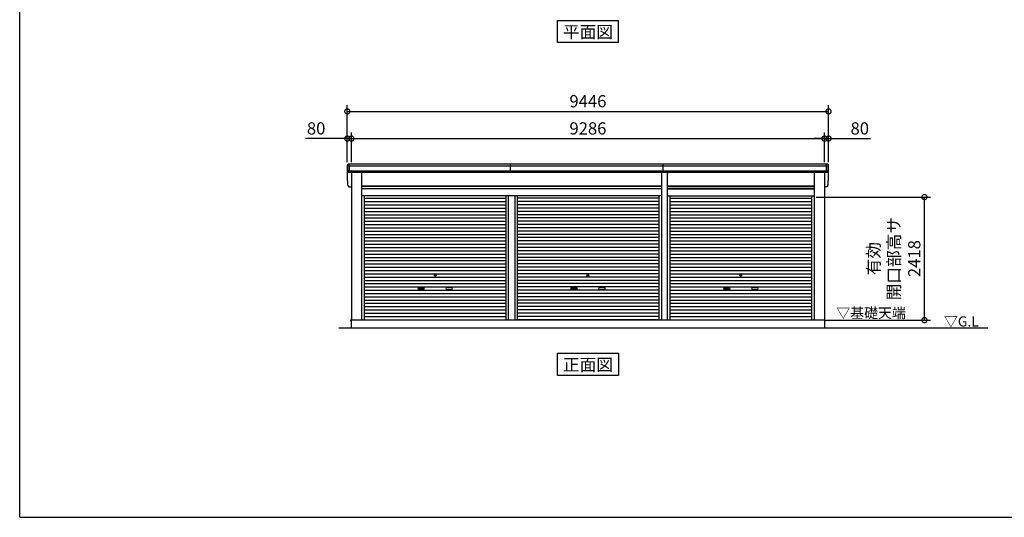
# Model space of a CAD drawing. Extents: x 280 to 32905, y 171 to 22819.
# Drawn here: x 280 to 19607, y 608 to 10384 of the extents above; entities that cross this region are included whole.
import ezdxf
from ezdxf.enums import TextEntityAlignment as Align

# ---------------------------------------------------------------- set-up
doc = ezdxf.new("R2010")
doc.units = 0
doc.header["$LTSCALE"] = 4
doc.header["$PDMODE"] = 3
doc.header["$PDSIZE"] = 2
doc.layers.get('0').update_dxf_attribs({"linetype": 'CONTINUOUS'})
doc.layers.get('DEFPOINTS').update_dxf_attribs({"linetype": 'CONTINUOUS'})
for name, color, linetype in [('仕様書枠', 230, 'CONTINUOUS'), ('寸法', 4, 'CONTINUOUS'), ('文字', 7, 'CONTINUOUS'), ('細線', 5, 'CONTINUOUS'), ('部品1', 7, 'CONTINUOUS'), ('Ｇ．Ｌ', 30, 'CONTINUOUS')]:
    doc.layers.add(name, color=color, linetype=linetype)
doc.styles.get("Standard").update_dxf_attribs({"font": 'isocp.shx', "bigfont": 'bigfont.shx'})
doc.styles.add('STYLE1', font='isocp.shx', dxfattribs={"bigfont": 'bigfont.shx'})
doc.styles.add('STYLE2', font='txt')
doc.dimstyles.new('INABA_S80', dxfattribs={"dimscale": 80, "dimtxt": 2.5, "dimasz": 0.5, "dimexe": 0.5, "dimexo": 0.2, "dimgap": 0.8, "dimtad": 3, "dimdsep": 46, "dimtxsty": 'STANDARD', "dimblk1": 'DOT', "dimblk2": 'DOT', "dimsah": 1, "dimcen": 0, "dimclrt": 7, "dimadec": 0, "dimazin": 0, "dimtfac": 1, "dimtix": 1, "dimtmove": 0, "dimatfit": 2, "dimldrblk": 'DOT', "dimfxl": 1, "dimtolj": 1, "dimtzin": 0, "dimarcsym": 0})

# ---------------------------------------------------------------- blocks, each defined once
blk = doc.blocks.new('_DOTSMALL')
at = {"color": 0, "linetype": 'ByBlock', "ltscale": 50, "const_width": 0.5}
blk.add_lwpolyline([(-0.0625, 0, 1), (0.0625, 0, 1)], format="xyb", close=True, dxfattribs=at)
blk = doc.blocks.new('*D128')
at = {"layer": 'DEFPOINTS', "color": 0, "ltscale": 50}
for p in [(16077, 8048), (6791, 7546), (16077, 7546)]:
    blk.add_point(p, dxfattribs=at)
at = {"layer": '寸法', "color": 0, "lineweight": -2, "ltscale": 50}
for p, q in [((6791, 7586), (6791, 8168)), ((16077, 7586), (16077, 8168)), ((6791, 8048), (16077, 8048))]:
    blk.add_line(p, q, dxfattribs=at)
at = {"layer": '寸法', "color": 0, "lineweight": -2, "ltscale": 50, "xscale": 200, "yscale": 200, "zscale": 200, "rotation": 180}
blk.add_blockref('_DOTSMALL', (6791, 8048), dxfattribs=at)
at = {"layer": '寸法', "color": 0, "lineweight": -2, "ltscale": 50, "xscale": 200, "yscale": 200, "zscale": 200}
blk.add_blockref('_DOTSMALL', (16077, 8048), dxfattribs=at)
at = {"layer": '寸法', "color": 7, "ltscale": 50, "insert": (11434, 8248), "char_height": 240, "attachment_point": 5, "style": 'STYLE1'}
blk.add_mtext('\\A1;9286', dxfattribs=at)
blk = doc.blocks.new('*D129')
at = {"layer": 'DEFPOINTS', "color": 0, "ltscale": 50}
for p in [(6791, 8048), (6711, 7546), (6791, 7546)]:
    blk.add_point(p, dxfattribs=at)
at = {"layer": '寸法', "color": 0, "lineweight": -2, "ltscale": 50}
for p, q in [((6711, 7586), (6711, 8168)), ((6791, 7586), (6791, 8168)), ((6711, 8048), (5887, 8048)), ((6791, 8048), (6711, 8048)), ((6791, 8048), (6991, 8048))]:
    blk.add_line(p, q, dxfattribs=at)
at = {"layer": '寸法', "color": 0, "lineweight": -2, "ltscale": 50, "xscale": 200, "yscale": 200, "zscale": 200}
blk.add_blockref('_DOTSMALL', (6711, 8048), dxfattribs=at)
at = {"layer": '寸法', "color": 0, "lineweight": -2, "ltscale": 50, "xscale": 200, "yscale": 200, "zscale": 200, "rotation": 180}
blk.add_blockref('_DOTSMALL', (6791, 8048), dxfattribs=at)
at = {"layer": '寸法', "color": 7, "ltscale": 50, "insert": (6099, 8248), "char_height": 240, "attachment_point": 5, "style": 'STYLE1'}
blk.add_mtext('\\A1;80', dxfattribs=at)
blk = doc.blocks.new('*D130')
at = {"layer": 'DEFPOINTS', "color": 0, "ltscale": 50}
for p in [(16157, 8582), (6711, 7546), (16157, 7546)]:
    blk.add_point(p, dxfattribs=at)
at = {"layer": '寸法', "color": 0, "lineweight": -2, "ltscale": 50}
for p, q in [((6711, 7586), (6711, 8702)), ((16157, 7586), (16157, 8702)), ((6711, 8582), (16157, 8582))]:
    blk.add_line(p, q, dxfattribs=at)
at = {"layer": '寸法', "color": 0, "lineweight": -2, "ltscale": 50, "xscale": 200, "yscale": 200, "zscale": 200, "rotation": 180}
blk.add_blockref('_DOTSMALL', (6711, 8582), dxfattribs=at)
at = {"layer": '寸法', "color": 0, "lineweight": -2, "ltscale": 50, "xscale": 200, "yscale": 200, "zscale": 200}
blk.add_blockref('_DOTSMALL', (16157, 8582), dxfattribs=at)
at = {"layer": '寸法', "color": 7, "ltscale": 50, "insert": (11434, 8782), "char_height": 240, "attachment_point": 5, "style": 'STYLE1'}
blk.add_mtext('\\A1;9446', dxfattribs=at)
blk = doc.blocks.new('*D131')
at = {"layer": 'DEFPOINTS', "color": 0, "ltscale": 50}
for p in [(16157, 8048), (16077, 7546), (16157, 7546)]:
    blk.add_point(p, dxfattribs=at)
at = {"layer": '寸法', "color": 0, "lineweight": -2, "ltscale": 50}
for p, q in [((16077, 7586), (16077, 8168)), ((16157, 7586), (16157, 8168)), ((16077, 8048), (15877, 8048)), ((16077, 8048), (16157, 8048)), ((16157, 8048), (16982, 8048))]:
    blk.add_line(p, q, dxfattribs=at)
at = {"layer": '寸法', "color": 0, "lineweight": -2, "ltscale": 50, "xscale": 200, "yscale": 200, "zscale": 200}
blk.add_blockref('_DOTSMALL', (16077, 8048), dxfattribs=at)
at = {"layer": '寸法', "color": 0, "lineweight": -2, "ltscale": 50, "xscale": 200, "yscale": 200, "zscale": 200, "rotation": 180}
blk.add_blockref('_DOTSMALL', (16157, 8048), dxfattribs=at)
at = {"layer": '寸法', "color": 7, "ltscale": 50, "insert": (16770, 8248), "char_height": 240, "attachment_point": 5, "style": 'STYLE1'}
blk.add_mtext('\\A1;80', dxfattribs=at)
blk = doc.blocks.new('*D132')
at = {"layer": 'DEFPOINTS', "color": 0, "ltscale": 50}
for p in [(15876, 6899), (18040, 6899), (16079, 4481)]:
    blk.add_point(p, dxfattribs=at)
at = {"layer": '寸法', "color": 0, "lineweight": -2, "ltscale": 50}
for p, q in [((15916, 6899), (18160, 6899)), ((18040, 4481), (18040, 6899)), ((16119, 4481), (18160, 4481))]:
    blk.add_line(p, q, dxfattribs=at)
at = {"layer": '寸法', "color": 0, "lineweight": -2, "ltscale": 50, "xscale": 200, "yscale": 200, "zscale": 200}
for p, rotation in [((18040, 6899), 90), ((18040, 4481), 270)]:
    blk.add_blockref('_DOTSMALL', p, dxfattribs=dict(at, rotation=rotation))
at = {"layer": '寸法', "color": 7, "ltscale": 50, "insert": (17440, 5690), "char_height": 240, "attachment_point": 5, "rotation": 90, "style": 'STYLE1'}
blk.add_mtext('\\A1;有効\\P開口部高サ \\P2418', dxfattribs=at)

msp = doc.modelspace()

# ---------------------------------------------------------------- linework, layer by layer
at = {"layer": '仕様書枠', "ltscale": 50}
for q in [(280, 22819.2), (32454.4, 608)]:
    msp.add_line((280, 608), q, dxfattribs=at)
at = {"layer": '細線', "ltscale": 50}
for p, q in [((6753.462, 7379.34), (6753.462, 7546.34)), ((9914.212, 7379.34), (9914.212, 7546.34)), ((12914.212, 7379.34), (12914.212, 7546.34)), ((16115.462, 7379.34), (16115.462, 7546.34)), ((16115.462, 7379.34), (16115.462, 7546.34)), ((16153.738, 7504.34), (6715.187, 7504.34)), ((16143.805, 7410.34), (6725.12, 7410.34)), ((6992.462, 7110.84), (12876.462, 7110.84)), ((6992.462, 7065.84), (12876.462, 7065.84)), ((15876.462, 7110.84), (12992.462, 7110.84)), ((15876.462, 7065.84), (12992.462, 7065.84)), ((7044.462, 6875.79), (9822.712, 6875.79)), ((7044.462, 6811.29), (9822.712, 6811.29)), ((9822.712, 6926.34), (9822.712, 4481.34)), ((9868.212, 6926.34), (9868.212, 4481.34)), ((10000.712, 6926.34), (10000.712, 4481.34)), ((10046.212, 6926.34), (10046.212, 4481.34)), ((12824.462, 6875.79), (10046.212, 6875.79)), ((12824.462, 6811.29), (10046.212, 6811.29)), ((13044.462, 6875.79), (15824.462, 6875.79)), ((13044.462, 6811.29), (15824.462, 6811.29)), ((7044.462, 6746.79), (9822.712, 6746.79)), ((7044.462, 6682.29), (9822.712, 6682.29)), ((7044.462, 6617.79), (9822.712, 6617.79)), ((12824.462, 6746.79), (10046.212, 6746.79)), ((12824.462, 6682.29), (10046.212, 6682.29)), ((12824.462, 6617.79), (10046.212, 6617.79)), ((13044.462, 6746.79), (15824.462, 6746.79)), ((13044.462, 6682.29), (15824.462, 6682.29)), ((13044.462, 6617.79), (15824.462, 6617.79)), ((7044.462, 6553.29), (9822.712, 6553.29)), ((7044.462, 6488.79), (9822.712, 6488.79)), ((7044.462, 6424.29), (9822.712, 6424.29)), ((12824.462, 6553.29), (10046.212, 6553.29)), ((12824.462, 6488.79), (10046.212, 6488.79)), ((12824.462, 6424.29), (10046.212, 6424.29)), ((13044.462, 6553.29), (15824.462, 6553.29)), ((13044.462, 6488.79), (15824.462, 6488.79)), ((13044.462, 6424.29), (15824.462, 6424.29)), ((7044.462, 6359.79), (9822.712, 6359.79)), ((7044.462, 6295.29), (9822.712, 6295.29)), ((7044.462, 6230.79), (9822.712, 6230.79)), ((12824.462, 6359.79), (10046.212, 6359.79)), ((12824.462, 6295.29), (10046.212, 6295.29)), ((12824.462, 6230.79), (10046.212, 6230.79)), ((13044.462, 6359.79), (15824.462, 6359.79)), ((13044.462, 6295.29), (15824.462, 6295.29)), ((13044.462, 6230.79), (15824.462, 6230.79)), ((7044.462, 6166.29), (9822.712, 6166.29)), ((7044.462, 6101.79), (9822.712, 6101.79)), ((7044.462, 6037.29), (9822.712, 6037.29)), ((12824.462, 6166.29), (10046.212, 6166.29)), ((12824.462, 6101.79), (10046.212, 6101.79)), ((12824.462, 6037.29), (10046.212, 6037.29)), ((13044.462, 6166.29), (15824.462, 6166.29)), ((13044.462, 6101.79), (15824.462, 6101.79)), ((13044.462, 6037.29), (15824.462, 6037.29)), ((7044.462, 5972.79), (9822.712, 5972.79)), ((7044.462, 5908.29), (9822.712, 5908.29)), ((7044.462, 5843.79), (9822.712, 5843.79)), ((12824.462, 5972.79), (10046.212, 5972.79)), ((12824.462, 5908.29), (10046.212, 5908.29)), ((12824.462, 5843.79), (10046.212, 5843.79)), ((13044.462, 5972.79), (15824.462, 5972.79)), ((13044.462, 5908.29), (15824.462, 5908.29)), ((13044.462, 5843.79), (15824.462, 5843.79)), ((7044.462, 5779.29), (9822.712, 5779.29)), ((7044.462, 5714.79), (9822.712, 5714.79)), ((7044.462, 5650.29), (9822.712, 5650.29)), ((12824.462, 5779.29), (10046.212, 5779.29)), ((12824.462, 5714.79), (10046.212, 5714.79)), ((12824.462, 5650.29), (10046.212, 5650.29)), ((13044.462, 5779.29), (15824.462, 5779.29)), ((13044.462, 5714.79), (15824.462, 5714.79)), ((13044.462, 5650.29), (15824.462, 5650.29)), ((7044.462, 5585.79), (9822.712, 5585.79)), ((7044.462, 5521.29), (9822.712, 5521.29)), ((7044.462, 5456.79), (9822.712, 5456.79)), ((12824.462, 5585.79), (10046.212, 5585.79)), ((12824.462, 5521.29), (10046.212, 5521.29)), ((12824.462, 5456.79), (10046.212, 5456.79)), ((13044.462, 5585.79), (15824.462, 5585.79)), ((13044.462, 5521.29), (15824.462, 5521.29)), ((13044.462, 5456.79), (15824.462, 5456.79)), ((7044.462, 5392.29), (9822.712, 5392.29)), ((7044.462, 5327.79), (9822.712, 5327.79)), ((7044.462, 5263.29), (9822.712, 5263.29)), ((12824.462, 5392.29), (10046.212, 5392.29)), ((12824.462, 5327.79), (10046.212, 5327.79)), ((12824.462, 5263.29), (10046.212, 5263.29)), ((13044.462, 5392.29), (15824.462, 5392.29)), ((13044.462, 5327.79), (15824.462, 5327.79)), ((13044.462, 5263.29), (15824.462, 5263.29)), ((7044.462, 5198.79), (9822.712, 5198.79)), ((7044.462, 5134.29), (9822.712, 5134.29)), ((7044.462, 5069.79), (9822.712, 5069.79)), ((8110.962, 5118.54), (8207.962, 5118.54)), ((8207.962, 5085.54), (8110.962, 5085.54)), ((8757.962, 5118.54), (8660.962, 5118.54)), ((8660.962, 5085.54), (8757.962, 5085.54)), ((12824.462, 5198.79), (10046.212, 5198.79)), ((12824.462, 5134.29), (10046.212, 5134.29)), ((12824.462, 5069.79), (10046.212, 5069.79)), ((11110.962, 5118.54), (11207.962, 5118.54)), ((11110.962, 5118.54), (11207.962, 5118.54)), ((11207.962, 5085.54), (11110.962, 5085.54)), ((11207.962, 5085.54), (11110.962, 5085.54)), ((11757.962, 5118.54), (11660.962, 5118.54)), ((11757.962, 5118.54), (11660.962, 5118.54)), ((11660.962, 5085.54), (11757.962, 5085.54)), ((11660.962, 5085.54), (11757.962, 5085.54)), ((13044.462, 5198.79), (15824.462, 5198.79)), ((13044.462, 5134.29), (15824.462, 5134.29)), ((13044.462, 5069.79), (15824.462, 5069.79)), ((14110.962, 5118.54), (14207.962, 5118.54)), ((14207.962, 5085.54), (14110.962, 5085.54)), ((14757.962, 5118.54), (14660.962, 5118.54)), ((14660.962, 5085.54), (14757.962, 5085.54)), ((7044.462, 5005.29), (9822.712, 5005.29)), ((7044.462, 4940.79), (9822.712, 4940.79)), ((7044.462, 4876.29), (9822.712, 4876.29)), ((12824.462, 5005.29), (10046.212, 5005.29)), ((12824.462, 4940.79), (10046.212, 4940.79)), ((12824.462, 4876.29), (10046.212, 4876.29)), ((13044.462, 5005.29), (15824.462, 5005.29)), ((13044.462, 4940.79), (15824.462, 4940.79)), ((13044.462, 4876.29), (15824.462, 4876.29)), ((7044.462, 4811.79), (9822.712, 4811.79)), ((7044.462, 4747.29), (9822.712, 4747.29)), ((7044.462, 4682.79), (9822.712, 4682.79)), ((12824.462, 4811.79), (10046.212, 4811.79)), ((12824.462, 4747.29), (10046.212, 4747.29)), ((12824.462, 4682.79), (10046.212, 4682.79)), ((13044.462, 4811.79), (15824.462, 4811.79)), ((13044.462, 4747.29), (15824.462, 4747.29)), ((13044.462, 4682.79), (15824.462, 4682.79)), ((7044.462, 4618.29), (9822.712, 4618.29)), ((7044.462, 4553.79), (9822.712, 4553.79)), ((7044.462, 4490.14), (9822.712, 4490.14)), ((12824.462, 4618.29), (10046.212, 4618.29)), ((12824.462, 4553.79), (10046.212, 4553.79)), ((12824.462, 4490.14), (10046.212, 4490.14)), ((13044.462, 4618.29), (15824.462, 4618.29)), ((13044.462, 4553.79), (15824.462, 4553.79)), ((13044.462, 4490.14), (15824.462, 4490.14))]:
    msp.add_line(p, q, dxfattribs=at)
for centre in [(8434.462, 5360.04), (11434.462, 5360.04), (11434.462, 5360.04), (14434.462, 5360.04)]:
    msp.add_circle(centre, 18, dxfattribs=at)
for centre, start, end in [((8110.962, 5102.04), 90, 270), ((8207.962, 5102.04), 270, 90), ((8660.962, 5102.04), 90, 270), ((8757.962, 5102.04), 270, 90), ((11110.962, 5102.04), 90, 270), ((11110.962, 5102.04), 90, 270), ((11207.962, 5102.04), 270, 90), ((11207.962, 5102.04), 270, 90), ((11660.962, 5102.04), 90, 270), ((11660.962, 5102.04), 90, 270), ((11757.962, 5102.04), 270, 90), ((11757.962, 5102.04), 270, 90), ((14110.962, 5102.04), 90, 270), ((14207.962, 5102.04), 270, 90), ((14660.962, 5102.04), 90, 270), ((14757.962, 5102.04), 270, 90)]:
    msp.add_arc(centre, 16.5, start, end, dxfattribs=at)
at = {"layer": '部品1', "ltscale": 50}
for p, q in [((10833.695, 10368.704), (12035.229, 10368.704)), ((10833.695, 9933.838), (10833.695, 10368.704)), ((12035.229, 9933.838), (12035.229, 10368.704)), ((12035.229, 9933.838), (10833.695, 9933.838)), ((16136.394, 7546.34), (6732.531, 7546.34)), ((6712.558, 7245.692), (6712.558, 7525.692)), ((16121.535, 7379.34), (6747.39, 7379.34)), ((6791.462, 7379.34), (6791.462, 4481.34)), ((6992.462, 7379.34), (6992.462, 4481.34)), ((12876.462, 7379.34), (12876.462, 4481.34)), ((12992.462, 7379.34), (12992.462, 4481.34)), ((15876.462, 7379.34), (15876.462, 4481.34)), ((16077.462, 7379.34), (16077.462, 4481.34)), ((16156.366, 7245.692), (16156.366, 7525.692)), ((6747.39, 7099.34), (6791.462, 7099.34)), ((12876.462, 7116.34), (6992.462, 7116.34)), ((12876.462, 7058.84), (6992.462, 7058.84)), ((12992.462, 7116.34), (15876.462, 7116.34)), ((12992.462, 7058.84), (15876.462, 7058.84)), ((16121.535, 7099.34), (16077.462, 7099.34)), ((12876.462, 6926.34), (6992.462, 6926.34)), ((7044.462, 6926.34), (7044.462, 4481.34)), ((12824.462, 6926.34), (12824.462, 4481.34)), ((12992.462, 6926.34), (15876.462, 6926.34)), ((13044.462, 6926.34), (13044.462, 4481.34)), ((15824.462, 6926.34), (15824.462, 4481.34)), ((6791.462, 4481.84), (6774.462, 4481.84)), ((6774.462, 4481.84), (6774.462, 4459.34)), ((6789.462, 4481.34), (6789.462, 4331.34)), ((16079.462, 4481.34), (6789.462, 4481.34)), ((16077.462, 4481.84), (16094.462, 4481.84)), ((16079.462, 4481.34), (16079.462, 4331.34)), ((16094.462, 4481.84), (16094.462, 4459.34)), ((10833.695, 3396.475), (10833.695, 3831.34)), ((10833.695, 3831.34), (12035.229, 3831.34)), ((12035.229, 3831.34), (12035.229, 3396.475)), ((12035.229, 3396.475), (10833.695, 3396.475))]:
    msp.add_line(p, q, dxfattribs=at)
at = {"layer": '部品1'}
for p, q in [((6716.981, 7503.848), (6715.411, 7504.269)), ((6726.914, 7409.848), (6725.344, 7410.269)), ((16142.011, 7409.848), (16143.581, 7410.269)), ((16142.011, 7409.848), (16143.581, 7410.269)), ((16151.944, 7503.848), (16153.514, 7504.269)), ((16151.944, 7503.848), (16153.514, 7504.269)), ((6716.981, 7223.848), (6715.411, 7224.269)), ((6716.981, 7223.848), (6715.411, 7224.269)), ((16151.944, 7223.848), (16153.514, 7224.269)), ((16151.944, 7223.848), (16153.514, 7224.269)), ((6726.914, 7129.848), (6725.344, 7130.269)), ((6726.914, 7129.848), (6725.344, 7130.269)), ((16142.011, 7129.848), (16143.581, 7130.269)), ((16142.011, 7129.848), (16143.581, 7130.269))]:
    msp.add_line(p, q, dxfattribs=at)
for centre, radius, start, end in [((6731.892, 7526.975), 19.376, 88.1106048, 183.7948442), ((16137.033, 7526.975), 19.376, 356.2051558, 91.8893952), ((16137.033, 7526.975), 19.376, 356.2051558, 91.8893952), ((6716.058, 7506.684), 2.5, 183.0002588, 254.9999003), ((6716.058, 7506.684), 2.5, 183, 255), ((6716.334, 7501.433), 2.5, 3.0192367, 74.9998722), ((6725.991, 7412.684), 2.5, 183.0000751, 255.0001754), ((6725.991, 7412.684), 2.5, 183, 255), ((6726.267, 7407.434), 2.5, 3.0135147, 74.9992629), ((16142.658, 7407.434), 2.5, 105.0007371, 176.9864853), ((16142.658, 7407.434), 2.5, 105.0007371, 176.9864853), ((16142.934, 7412.684), 2.5, 284.9998246, 356.9999249), ((16142.934, 7412.684), 2.5, 285, 357), ((16142.934, 7412.684), 2.5, 284.9998246, 356.9999249), ((16142.934, 7412.684), 2.5, 285, 357), ((16152.591, 7501.433), 2.5, 105.0001278, 176.9807633), ((16152.591, 7501.433), 2.5, 105.0001278, 176.9807633), ((16152.867, 7506.684), 2.5, 285.0000997, 356.9997412), ((16152.867, 7506.684), 2.5, 285, 357), ((16152.867, 7506.684), 2.5, 285.0000997, 356.9997412), ((16152.867, 7506.684), 2.5, 285, 357), ((6716.058, 7226.684), 2.5, 183.0002588, 254.9999003), ((6716.058, 7226.684), 2.5, 183, 255), ((6716.058, 7226.684), 2.5, 183.0002588, 254.9999003), ((6716.058, 7226.684), 2.5, 183, 255), ((6716.334, 7221.433), 2.5, 3.0192367, 74.9998722), ((6716.334, 7221.433), 2.5, 3.0192367, 74.9998722), ((16152.591, 7221.433), 2.5, 105.0001278, 176.9807633), ((16152.591, 7221.433), 2.5, 105.0001278, 176.9807633), ((16152.867, 7226.684), 2.5, 285.0000997, 356.9997412), ((16152.867, 7226.684), 2.5, 285, 357), ((16152.867, 7226.684), 2.5, 285.0000997, 356.9997412), ((16152.867, 7226.684), 2.5, 285, 357), ((6725.991, 7132.684), 2.5, 183.0000751, 255.0001754), ((6725.991, 7132.684), 2.5, 183, 255), ((6725.991, 7132.684), 2.5, 183.0000751, 255.0001754), ((6725.991, 7132.684), 2.5, 183, 255), ((6726.267, 7127.434), 2.5, 3.0135147, 74.9992629), ((6726.267, 7127.434), 2.5, 3.0135147, 74.9992629), ((16142.658, 7127.434), 2.5, 105.0007371, 176.9864853), ((16142.658, 7127.434), 2.5, 105.0007371, 176.9864853), ((16142.934, 7132.684), 2.5, 284.9998246, 356.9999249), ((16142.934, 7132.684), 2.5, 285, 357), ((16142.934, 7132.684), 2.5, 284.9998246, 356.9999249), ((16142.934, 7132.684), 2.5, 285, 357)]:
    msp.add_arc(centre, radius, start, end, dxfattribs=at)
for points in [[(6713.561, 7506.553), (6713.227, 7512.925), (6712.893, 7519.309), (6712.558, 7525.692)], [(6723.494, 7412.553), (6721.94, 7442.207), (6720.384, 7471.907), (6718.83, 7501.564)], [(6725.344, 7410.269), (6725.344, 7410.269), (6725.344, 7410.269), (6725.344, 7410.269)], [(6728.763, 7407.565), (6728.763, 7407.565), (6728.763, 7407.565), (6728.763, 7407.564)], [(6729.28, 7398.206), (6729.108, 7401.499), (6728.935, 7404.276), (6728.763, 7407.564)], [(16139.645, 7398.206), (16139.817, 7401.499), (16139.99, 7404.276), (16140.162, 7407.564)], [(16139.645, 7398.206), (16139.817, 7401.499), (16139.99, 7404.276), (16140.162, 7407.564)], [(16140.162, 7407.565), (16140.162, 7407.565), (16140.162, 7407.565), (16140.162, 7407.564)], [(16140.162, 7407.565), (16140.162, 7407.565), (16140.162, 7407.565), (16140.162, 7407.564)], [(16143.581, 7410.269), (16143.581, 7410.269), (16143.581, 7410.269), (16143.581, 7410.269)], [(16143.581, 7410.269), (16143.581, 7410.269), (16143.581, 7410.269), (16143.581, 7410.269)], [(16145.43, 7412.553), (16146.984, 7442.207), (16148.541, 7471.907), (16150.095, 7501.564)], [(16145.43, 7412.553), (16146.984, 7442.207), (16148.541, 7471.907), (16150.095, 7501.564)], [(16155.363, 7506.553), (16155.697, 7512.925), (16156.032, 7519.309), (16156.366, 7525.692)], [(16155.363, 7506.553), (16155.697, 7512.925), (16156.032, 7519.309), (16156.366, 7525.692)], [(6713.561, 7226.553), (6713.227, 7232.925), (6712.893, 7239.309), (6712.558, 7245.692)], [(6713.561, 7226.553), (6713.227, 7232.925), (6712.893, 7239.309), (6712.558, 7245.692)], [(6723.494, 7132.553), (6721.94, 7162.207), (6720.384, 7191.907), (6718.83, 7221.564)], [(6723.494, 7132.553), (6721.94, 7162.207), (6720.384, 7191.907), (6718.83, 7221.564)], [(16145.43, 7132.553), (16146.984, 7162.207), (16148.541, 7191.907), (16150.095, 7221.564)], [(16145.43, 7132.553), (16146.984, 7162.207), (16148.541, 7191.907), (16150.095, 7221.564)], [(16155.363, 7226.553), (16155.697, 7232.925), (16156.032, 7239.309), (16156.366, 7245.692)], [(16155.363, 7226.553), (16155.697, 7232.925), (16156.032, 7239.309), (16156.366, 7245.692)], [(6725.344, 7130.269), (6725.344, 7130.269), (6725.344, 7130.269), (6725.344, 7130.269)], [(6725.344, 7130.269), (6725.344, 7130.269), (6725.344, 7130.269), (6725.344, 7130.269)], [(6728.763, 7127.565), (6728.763, 7127.565), (6728.763, 7127.565), (6728.763, 7127.564)], [(6728.763, 7127.565), (6728.763, 7127.565), (6728.763, 7127.565), (6728.763, 7127.564)], [(6729.28, 7118.206), (6729.108, 7121.499), (6728.935, 7124.276), (6728.763, 7127.564)], [(6729.28, 7118.206), (6729.108, 7121.499), (6728.935, 7124.276), (6728.763, 7127.564)], [(16139.645, 7118.206), (16139.817, 7121.499), (16139.99, 7124.276), (16140.162, 7127.564)], [(16139.645, 7118.206), (16139.817, 7121.499), (16139.99, 7124.276), (16140.162, 7127.564)], [(16140.162, 7127.565), (16140.162, 7127.565), (16140.162, 7127.565), (16140.162, 7127.564)], [(16140.162, 7127.565), (16140.162, 7127.565), (16140.162, 7127.565), (16140.162, 7127.564)], [(16143.581, 7130.269), (16143.581, 7130.269), (16143.581, 7130.269), (16143.581, 7130.269)], [(16143.581, 7130.269), (16143.581, 7130.269), (16143.581, 7130.269), (16143.581, 7130.269)]]:
    msp.add_open_spline(points, degree=3, dxfattribs=at)
for points in [[(6729.28, 7398.206), (6729.31, 7397.632), (6729.366, 7397.041), (6729.537, 7395.84), (6729.651, 7395.231), (6729.941, 7394.014), (6730.116, 7393.406), (6730.421, 7392.51), (6730.529, 7392.215), (6730.702, 7391.777), (6730.761, 7391.632), (6730.882, 7391.344), (6730.944, 7391.202), (6731.147, 7390.751), (6731.292, 7390.447), (6731.598, 7389.849), (6731.757, 7389.556), (6732.255, 7388.692), (6732.614, 7388.137), (6733.379, 7387.068), (6733.787, 7386.555), (6734.435, 7385.816), (6734.658, 7385.574), (6735.115, 7385.102), (6735.35, 7384.871), (6735.714, 7384.531), (6735.837, 7384.419), (6736.085, 7384.198), (6736.21, 7384.09), (6736.589, 7383.77), (6736.845, 7383.564), (6737.365, 7383.166), (6737.629, 7382.974), (6738.165, 7382.605), (6738.436, 7382.427), (6739.262, 7381.915), (6739.827, 7381.601), (6740.698, 7381.172), (6740.992, 7381.036), (6741.588, 7380.777), (6741.89, 7380.655), (6742.482, 7380.432), (6742.771, 7380.33), (6743.356, 7380.14), (6743.651, 7380.052), (6744.243, 7379.889), (6744.541, 7379.814), (6745.138, 7379.679), (6745.437, 7379.618), (6746.29, 7379.466), (6746.843, 7379.391), (6747.39, 7379.34)], [(16139.645, 7398.206), (16139.614, 7397.632), (16139.558, 7397.041), (16139.388, 7395.84), (16139.273, 7395.231), (16138.984, 7394.014), (16138.809, 7393.406), (16138.504, 7392.51), (16138.395, 7392.215), (16138.223, 7391.777), (16138.164, 7391.632), (16138.043, 7391.344), (16137.98, 7391.202), (16137.778, 7390.751), (16137.632, 7390.447), (16137.327, 7389.849), (16137.167, 7389.556), (16136.669, 7388.692), (16136.311, 7388.137), (16135.546, 7387.068), (16135.138, 7386.555), (16134.489, 7385.816), (16134.267, 7385.574), (16133.809, 7385.102), (16133.574, 7384.871), (16133.211, 7384.531), (16133.088, 7384.419), (16132.839, 7384.198), (16132.714, 7384.09), (16132.336, 7383.77), (16132.079, 7383.564), (16131.559, 7383.166), (16131.295, 7382.974), (16130.76, 7382.605), (16130.489, 7382.427), (16129.663, 7381.915), (16129.098, 7381.601), (16128.227, 7381.172), (16127.933, 7381.036), (16127.337, 7380.777), (16127.035, 7380.655), (16126.443, 7380.432), (16126.153, 7380.33), (16125.569, 7380.14), (16125.274, 7380.052), (16124.681, 7379.889), (16124.384, 7379.814), (16123.786, 7379.679), (16123.487, 7379.618), (16122.634, 7379.466), (16122.081, 7379.391), (16121.535, 7379.34)], [(16139.645, 7398.206), (16139.614, 7397.632), (16139.558, 7397.041), (16139.388, 7395.84), (16139.273, 7395.231), (16138.984, 7394.014), (16138.809, 7393.406), (16138.504, 7392.51), (16138.395, 7392.215), (16138.223, 7391.777), (16138.164, 7391.632), (16138.043, 7391.344), (16137.98, 7391.202), (16137.778, 7390.751), (16137.632, 7390.447), (16137.327, 7389.849), (16137.167, 7389.556), (16136.669, 7388.692), (16136.311, 7388.137), (16135.546, 7387.068), (16135.138, 7386.555), (16134.489, 7385.816), (16134.267, 7385.574), (16133.809, 7385.102), (16133.574, 7384.871), (16133.211, 7384.531), (16133.088, 7384.419), (16132.839, 7384.198), (16132.714, 7384.09), (16132.336, 7383.77), (16132.079, 7383.564), (16131.559, 7383.166), (16131.295, 7382.974), (16130.76, 7382.605), (16130.489, 7382.427), (16129.663, 7381.915), (16129.098, 7381.601), (16128.227, 7381.172), (16127.933, 7381.036), (16127.337, 7380.777), (16127.035, 7380.655), (16126.443, 7380.432), (16126.153, 7380.33), (16125.569, 7380.14), (16125.274, 7380.052), (16124.681, 7379.889), (16124.384, 7379.814), (16123.786, 7379.679), (16123.487, 7379.618), (16122.634, 7379.466), (16122.081, 7379.391), (16121.535, 7379.34)], [(6729.28, 7118.206), (6729.31, 7117.632), (6729.366, 7117.041), (6729.537, 7115.84), (6729.651, 7115.231), (6729.941, 7114.014), (6730.116, 7113.406), (6730.421, 7112.51), (6730.529, 7112.215), (6730.702, 7111.777), (6730.761, 7111.632), (6730.882, 7111.344), (6730.944, 7111.202), (6731.147, 7110.751), (6731.292, 7110.447), (6731.598, 7109.849), (6731.757, 7109.556), (6732.255, 7108.692), (6732.614, 7108.137), (6733.379, 7107.068), (6733.787, 7106.555), (6734.435, 7105.816), (6734.658, 7105.574), (6735.115, 7105.102), (6735.35, 7104.871), (6735.714, 7104.531), (6735.837, 7104.419), (6736.085, 7104.198), (6736.21, 7104.09), (6736.589, 7103.77), (6736.845, 7103.564), (6737.365, 7103.166), (6737.629, 7102.974), (6738.165, 7102.605), (6738.436, 7102.427), (6739.262, 7101.915), (6739.827, 7101.601), (6740.698, 7101.172), (6740.992, 7101.036), (6741.588, 7100.777), (6741.89, 7100.655), (6742.482, 7100.432), (6742.771, 7100.33), (6743.356, 7100.14), (6743.651, 7100.052), (6744.243, 7099.889), (6744.541, 7099.814), (6745.138, 7099.679), (6745.437, 7099.618), (6746.29, 7099.466), (6746.843, 7099.391), (6747.39, 7099.34)], [(6729.28, 7118.206), (6729.31, 7117.632), (6729.366, 7117.041), (6729.537, 7115.84), (6729.651, 7115.231), (6729.941, 7114.014), (6730.116, 7113.406), (6730.421, 7112.51), (6730.529, 7112.215), (6730.702, 7111.777), (6730.761, 7111.632), (6730.882, 7111.344), (6730.944, 7111.202), (6731.147, 7110.751), (6731.292, 7110.447), (6731.598, 7109.849), (6731.757, 7109.556), (6732.255, 7108.692), (6732.614, 7108.137), (6733.379, 7107.068), (6733.787, 7106.555), (6734.435, 7105.816), (6734.658, 7105.574), (6735.115, 7105.102), (6735.35, 7104.871), (6735.714, 7104.531), (6735.837, 7104.419), (6736.085, 7104.198), (6736.21, 7104.09), (6736.589, 7103.77), (6736.845, 7103.564), (6737.365, 7103.166), (6737.629, 7102.974), (6738.165, 7102.605), (6738.436, 7102.427), (6739.262, 7101.915), (6739.827, 7101.601), (6740.698, 7101.172), (6740.992, 7101.036), (6741.588, 7100.777), (6741.89, 7100.655), (6742.482, 7100.432), (6742.771, 7100.33), (6743.356, 7100.14), (6743.651, 7100.052), (6744.243, 7099.889), (6744.541, 7099.814), (6745.138, 7099.679), (6745.437, 7099.618), (6746.29, 7099.466), (6746.843, 7099.391), (6747.39, 7099.34)], [(16139.645, 7118.206), (16139.614, 7117.632), (16139.558, 7117.041), (16139.388, 7115.84), (16139.273, 7115.231), (16138.984, 7114.014), (16138.809, 7113.406), (16138.504, 7112.51), (16138.395, 7112.215), (16138.223, 7111.777), (16138.164, 7111.632), (16138.043, 7111.344), (16137.98, 7111.202), (16137.778, 7110.751), (16137.632, 7110.447), (16137.327, 7109.849), (16137.167, 7109.556), (16136.669, 7108.692), (16136.311, 7108.137), (16135.546, 7107.068), (16135.138, 7106.555), (16134.489, 7105.816), (16134.267, 7105.574), (16133.809, 7105.102), (16133.574, 7104.871), (16133.211, 7104.531), (16133.088, 7104.419), (16132.839, 7104.198), (16132.714, 7104.09), (16132.336, 7103.77), (16132.079, 7103.564), (16131.559, 7103.166), (16131.295, 7102.974), (16130.76, 7102.605), (16130.489, 7102.427), (16129.663, 7101.915), (16129.098, 7101.601), (16128.227, 7101.172), (16127.933, 7101.036), (16127.337, 7100.777), (16127.035, 7100.655), (16126.443, 7100.432), (16126.153, 7100.33), (16125.569, 7100.14), (16125.274, 7100.052), (16124.681, 7099.889), (16124.384, 7099.814), (16123.786, 7099.679), (16123.487, 7099.618), (16122.634, 7099.466), (16122.081, 7099.391), (16121.535, 7099.34)], [(16139.645, 7118.206), (16139.614, 7117.632), (16139.558, 7117.041), (16139.388, 7115.84), (16139.273, 7115.231), (16138.984, 7114.014), (16138.809, 7113.406), (16138.504, 7112.51), (16138.395, 7112.215), (16138.223, 7111.777), (16138.164, 7111.632), (16138.043, 7111.344), (16137.98, 7111.202), (16137.778, 7110.751), (16137.632, 7110.447), (16137.327, 7109.849), (16137.167, 7109.556), (16136.669, 7108.692), (16136.311, 7108.137), (16135.546, 7107.068), (16135.138, 7106.555), (16134.489, 7105.816), (16134.267, 7105.574), (16133.809, 7105.102), (16133.574, 7104.871), (16133.211, 7104.531), (16133.088, 7104.419), (16132.839, 7104.198), (16132.714, 7104.09), (16132.336, 7103.77), (16132.079, 7103.564), (16131.559, 7103.166), (16131.295, 7102.974), (16130.76, 7102.605), (16130.489, 7102.427), (16129.663, 7101.915), (16129.098, 7101.601), (16128.227, 7101.172), (16127.933, 7101.036), (16127.337, 7100.777), (16127.035, 7100.655), (16126.443, 7100.432), (16126.153, 7100.33), (16125.569, 7100.14), (16125.274, 7100.052), (16124.681, 7099.889), (16124.384, 7099.814), (16123.786, 7099.679), (16123.487, 7099.618), (16122.634, 7099.466), (16122.081, 7099.391), (16121.535, 7099.34)]]:
    msp.add_open_spline(points, degree=3, knots=[0, 0, 0, 0, 0.0589968153, 0.0589968153, 0.1179936306, 0.1179936306, 0.1769904459, 0.1769904459, 0.2064888536, 0.2064888536, 0.2212380574, 0.2212380574, 0.2359872612, 0.2359872612, 0.2682489414, 0.2682489414, 0.3005106215, 0.3005106215, 0.3650339818, 0.3650339818, 0.429557342, 0.429557342, 0.4618190221, 0.4618190221, 0.4940807023, 0.4940807023, 0.5104051044, 0.5104051044, 0.5267295066, 0.5267295066, 0.5593783108, 0.5593783108, 0.5920271151, 0.5920271151, 0.6246759194, 0.6246759194, 0.6899735279, 0.6899735279, 0.7226223322, 0.7226223322, 0.7552711365, 0.7552711365, 0.7858622444, 0.7858622444, 0.8164533524, 0.8164533524, 0.8470444603, 0.8470444603, 0.8776355682, 0.8776355682, 0.9343538674, 0.9343538674, 0.9343538674, 0.9343538674], dxfattribs=at)
at = {"layer": 'Ｇ．Ｌ', "color": 30, "ltscale": 50}
msp.add_line((6544.449, 4331.34), (19281.088, 4331.34), dxfattribs=at)

# ---------------------------------------------------------------- texts
at = {"layer": '文字', "color": 7, "ltscale": 50, "style": 'STYLE2'}
for s, p in [('平面図', (11434.462, 10022.453)), ('正面図', (11434.462, 3485.09))]:
    msp.add_text(s, height=240, dxfattribs=at).set_placement(p, align=Align.CENTER)
at = {"layer": '部品1', "color": 7, "ltscale": 50, "style": 'STYLE2'}
for s, p in [('▽基礎天端', (16309.125, 4521.949)), ('▽G.L', (18422.809, 4355.865))]:
    msp.add_text(s, height=200, dxfattribs=at).set_placement(p)

# ---------------------------------------------------------------- dimensions: what is measured, and where the dimension line sits
at = {"layer": '寸法', "ltscale": 50}
for base, p1, p2, picture, middle in [((16157.462, 8581.675), (6711.462, 7546.34), (16157.462, 7546.34), '*D130', (11434.462, 8581.675)), ((6791.462, 8047.788), (6711.462, 7546.34), (6791.462, 7546.34), '*D129', (6099.368, 8047.788)), ((16077.462, 8047.788), (6791.462, 7546.34), (16077.462, 7546.34), '*D128', (11434.462, 8047.788)), ((16157.462, 8047.788), (16077.462, 7546.34), (16157.462, 7546.34), '*D131', (16769.557, 8047.788))]:
    dim = msp.add_linear_dim(base=base, p1=p1, p2=p2, dimstyle='INABA_S80', override={"dimtxt": 3, "dimasz": 2.5, "dimexe": 1.5, "dimexo": 0.5, "dimgap": 1, "dimtxsty": 'STYLE1', "dimblk1": 'DOTSMALL', "dimblk2": 'DOTSMALL', "dimatfit": 3}, dxfattribs=at)
    dim.commit()
    dim.dimension.update_dxf_attribs({"geometry": picture, "text_midpoint": middle, "dimtype": 160})
dim = msp.add_linear_dim(base=(18040.204, 6899.34), p1=(16079.462, 4481.34), p2=(15876.462, 6899.34), angle=90, text='有効\\P開口部高サ \\P<>', dimstyle='INABA_S80', override={"dimtxt": 3, "dimasz": 2.5, "dimexe": 1.5, "dimexo": 0.5, "dimgap": 1, "dimtxsty": 'STYLE1', "dimblk1": 'DOTSMALL', "dimblk2": 'DOTSMALL', "dimatfit": 3}, dxfattribs=at)
dim.commit()
dim.dimension.update_dxf_attribs({"geometry": '*D132', "text_midpoint": (18040.204, 5690.34), "dimtype": 160})

doc.saveas('drawing.dxf')
